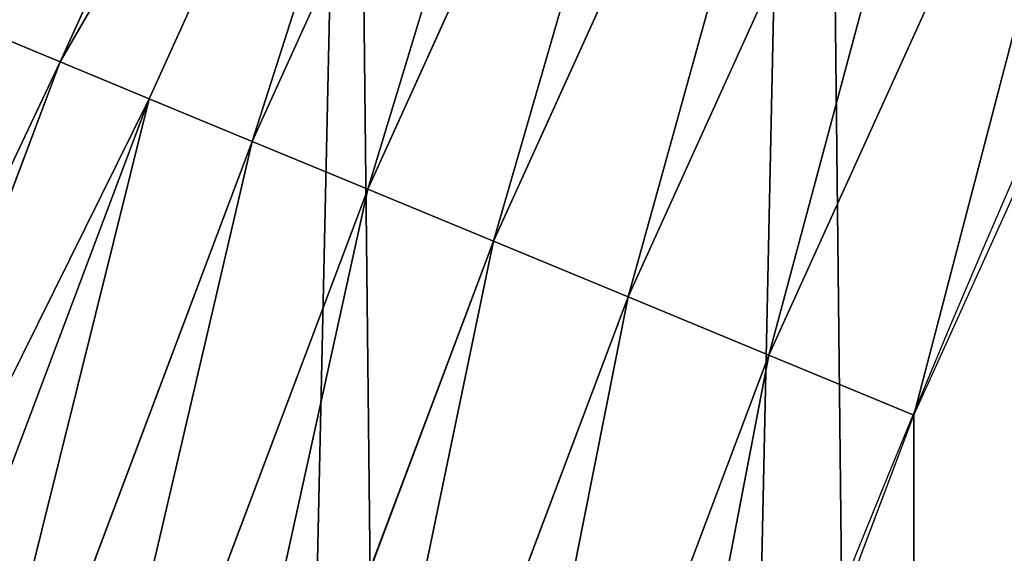
# Model space of a CAD drawing. Extents: x 2187 to 3984, y 1390 to 2039.
# Drawn here: x 2220 to 2235, y 1712 to 1720 of the extents above; entities that cross this region are included whole.
import ezdxf

# ---------------------------------------------------------------- set-up
doc = ezdxf.new("R2010")
doc.units = 0
doc.header["$LTSCALE"] = 25.4
doc.layers.get('0').update_dxf_attribs({"color": 13, "linetype": 'CONTINUOUS'})

msp = doc.modelspace()

# ---------------------------------------------------------------- linework, layer by layer
at = {"color": 0}
for p, q in [((2226.593118821762, 1732.814722955396, 451.5419760184574), (2220.470573351849, 1719.301977152082, 451.5419760184574)), ((2226.593118821762, 1732.814722955396, 451.5419760184574), (2220.470573351849, 1719.301977152082, 451.5419760184574)), ((2227.91910881714, 1732.160817054211, 453.4775339047579), (2221.836491793022, 1718.736195208653, 453.4775339047579)), ((2227.91910881714, 1732.160817054211, 453.4775339047579), (2221.836491793022, 1718.736195208653, 453.4775339047579)), ((2229.454212859633, 1731.403787517173, 455.2105612284469), (2223.417821160566, 1718.081187138038, 455.2105612284469)), ((2229.454212859633, 1731.403787517173, 455.2105612284469), (2223.417821160566, 1718.081187138038, 455.2105612284469)), ((2231.173753970329, 1730.55580368356, 456.7131993704971), (2225.189141398006, 1717.347482272384, 456.7131993704971)), ((2231.173753970329, 1730.55580368356, 456.7131993704971), (2225.189141398006, 1717.347482272384, 456.7131993704971)), ((2233.050090322688, 1729.630496993698, 457.9612932452021), (2227.121978323217, 1716.546875004107, 457.9612932452021)), ((2233.050090322688, 1729.630496993698, 457.9612932452021), (2227.121978323217, 1716.546875004107, 457.9612932452021)), ((2235.053059588094, 1728.642741861982, 458.9347795960336), (2229.185261354202, 1715.692235189659, 458.9347795960336)), ((2235.053059588094, 1728.642741861982, 458.9347795960336), (2229.185261354202, 1715.692235189659, 458.9347795960336)), ((2231.345822972422, 1714.79730126505, 459.6180095148613), (2237.150463798916, 1727.608416568876, 459.6180095148613)), ((2231.345822972422, 1714.79730126505, 459.6180095148613), (2237.150463798916, 1727.608416568876, 459.6180095148613)), ((2219.342023137396, 1719.769437956727, 449.4350018913004), (2220.470573351849, 1719.301977152082, 451.5419760184574)), ((2219.342023137396, 1719.769437956727, 449.4350018913004), (2220.470573351849, 1719.301977152082, 451.5419760184574)), ((2220.470573351849, 1719.301977152082, 451.5419760184574), (2215.244912581782, 1705.417729542217, 451.5419760184574)), ((2220.470573351849, 1719.301977152082, 451.5419760184574), (2215.244912581782, 1705.417729542217, 451.5419760184574)), ((2220.470573351849, 1719.301977152082, 451.5419760184574), (2221.836491793022, 1718.736195208653, 453.4775339047579)), ((2220.470573351849, 1719.301977152082, 451.5419760184574), (2221.836491793022, 1718.736195208653, 453.4775339047579)), ((2221.836491793022, 1718.736195208653, 453.4775339047579), (2216.644910396283, 1704.942494321685, 453.4775339047579)), ((2221.836491793022, 1718.736195208653, 453.4775339047579), (2216.644910396283, 1704.942494321685, 453.4775339047579)), ((2221.836491793022, 1718.736195208653, 453.4775339047579), (2223.417821160566, 1718.081187138038, 455.2105612284469)), ((2221.836491793022, 1718.736195208653, 453.4775339047579), (2223.417821160566, 1718.081187138038, 455.2105612284469)), ((2223.417821160566, 1718.081187138038, 455.2105612284469), (2218.265693593755, 1704.392312562608, 455.2105612284469)), ((2223.417821160566, 1718.081187138038, 455.2105612284469), (2218.265693593755, 1704.392312562608, 455.2105612284469)), ((2223.417821160566, 1718.081187138038, 455.2105612284469), (2225.189141398006, 1717.347482272384, 456.7131993704971)), ((2223.417821160566, 1718.081187138038, 455.2105612284469), (2225.189141398006, 1717.347482272384, 456.7131993704971)), ((2225.189141398006, 1717.347482272384, 456.7131993704971), (2220.081207892742, 1703.776028501788, 456.7131993704971)), ((2225.189141398006, 1717.347482272384, 456.7131993704971), (2220.081207892742, 1703.776028501788, 456.7131993704971)), ((2225.189141398006, 1717.347482272384, 456.7131993704971), (2227.121978323217, 1716.546875004107, 457.9612932452021)), ((2225.189141398006, 1717.347482272384, 456.7131993704971), (2227.121978323217, 1716.546875004107, 457.9612932452021)), ((2227.121978323217, 1716.546875004107, 457.9612932452021), (2222.062268686359, 1703.103548978327, 457.9612932452021)), ((2227.121978323217, 1716.546875004107, 457.9612932452021), (2222.062268686359, 1703.103548978327, 457.9612932452021)), ((2227.121978323217, 1716.546875004107, 457.9612932452021), (2229.185261354202, 1715.692235189659, 458.9347795960336)), ((2227.121978323217, 1716.546875004107, 457.9612932452021), (2229.185261354202, 1715.692235189659, 458.9347795960336)), ((2229.185261354202, 1715.692235189659, 458.9347795960336), (2224.177030188224, 1702.385684180038, 458.9347795960336)), ((2229.185261354202, 1715.692235189659, 458.9347795960336), (2224.177030188224, 1702.385684180038, 458.9347795960336)), ((2229.185261354202, 1715.692235189659, 458.9347795960336), (2231.345822972422, 1714.79730126505, 459.6180095148613)), ((2229.185261354202, 1715.692235189659, 458.9347795960336), (2231.345822972422, 1714.79730126505, 459.6180095148613)), ((2226.391497357295, 1701.633973868384, 459.6180095148613), (2231.345822972422, 1714.79730126505, 459.6180095148613)), ((2226.391497357295, 1701.633973868384, 459.6180095148613), (2231.345822972422, 1714.79730126505, 459.6180095148613)), ((2231.345822972422, 1714.79730126505, 459.6180095148613), (2233.568931894545, 1713.876459398874, 459.9999999999999)), ((2231.345822972422, 1714.79730126505, 459.6180095148613), (2233.568931894545, 1713.876459398874, 459.9999999999999))]:
    msp.add_line(p, q, dxfattribs=at)
at = {"color": 95}
msp.add_arc((2429.917688005749, 1632.54614166253), 229.9083898386199, 120.0000000000004, 299.9999999999993, dxfattribs=at)
msp.add_arc((2429.917688005749, 1632.54614166253), 229.9083898386199, 120.0000000000004, 299.9999999999993, dxfattribs=at)
msp.add_arc((2429.917688005749, 1632.54614166253), 229.9083898386199, 120.0000000000004, 299.9999999999993, dxfattribs=at)
msp.add_arc((2429.917688005749, 1632.54614166253), 229.9083898386199, 120.0000000000004, 299.9999999999993, dxfattribs=at)
msp.add_arc((2429.917688005749, 1632.54614166253), 229.9083898386199, 120.0000000000004, 299.9999999999993, dxfattribs=at)
msp.add_arc((2429.917688005749, 1632.54614166253), 229.9083898386199, 120.0000000000004, 299.9999999999993, dxfattribs=at)
msp.add_arc((2429.917688005749, 1632.54614166253), 229.9083898386199, 120.0000000000004, 299.9999999999993, dxfattribs=at)
msp.add_arc((2429.917688005749, 1632.54614166253), 229.9083898386199, 120.0000000000004, 299.9999999999993, dxfattribs=at)
msp.add_arc((2429.917688005749, 1632.54614166253), 229.9083898386199, 120.0000000000004, 299.9999999999993, dxfattribs=at)
msp.add_arc((2429.917688005749, 1632.54614166253), 229.9083898386199, 120.0000000000004, 299.9999999999993, dxfattribs=at)
msp.add_arc((2429.917688005749, 1632.54614166253), 229.9083898386199, 120.0000000000004, 299.9999999999993, dxfattribs=at)
msp.add_arc((2429.917688005749, 1632.54614166253), 229.9083898386199, 120.0000000000004, 299.9999999999993, dxfattribs=at)
msp.add_arc((2429.917688005749, 1632.54614166253), 229.9083898386199, 120.0000000000004, 299.9999999999993, dxfattribs=at)
msp.add_arc((2429.917688005749, 1632.54614166253), 229.9083898386199, 120.0000000000004, 299.9999999999993, dxfattribs=at)
msp.add_arc((2429.917688005749, 1632.54614166253), 229.9083898386199, 120.0000000000004, 299.9999999999993, dxfattribs=at)
msp.add_arc((2429.917688005749, 1632.54614166253), 229.9083898386199, 120.0000000000004, 299.9999999999993, dxfattribs=at)
msp.add_arc((2429.917688005749, 1632.54614166253), 229.9083898386199, 120.0000000000004, 299.9999999999993, dxfattribs=at)
msp.add_arc((2429.917688005749, 1632.54614166253), 229.9083898386199, 120.0000000000004, 299.9999999999993, dxfattribs=at)
msp.add_arc((2429.917688005749, 1632.54614166253), 229.9083898386199, 120.0000000000004, 299.9999999999993, dxfattribs=at)
msp.add_arc((2429.917688005749, 1632.54614166253), 229.9083898386199, 120.0000000000004, 299.9999999999993, dxfattribs=at)
msp.add_arc((2429.917688005749, 1632.54614166253), 229.9083898386199, 120.0000000000004, 299.9999999999993, dxfattribs=at)
msp.add_arc((2429.917688005749, 1632.54614166253), 229.9083898386199, 120.0000000000004, 299.9999999999993, dxfattribs=at)
msp.add_arc((2429.917688005749, 1632.54614166253), 229.9083898386199, 120.0000000000004, 299.9999999999993, dxfattribs=at)
msp.add_arc((2429.917688005749, 1632.54614166253), 229.9083898386199, 120.0000000000004, 299.9999999999993, dxfattribs=at)
msp.add_arc((2429.917688005749, 1632.54614166253), 229.9083898386199, 120.0000000000004, 299.9999999999993, dxfattribs=at)
msp.add_arc((2429.917688005749, 1632.54614166253), 229.9083898386199, 120.0000000000004, 299.9999999999993, dxfattribs=at)
msp.add_arc((2429.917688005749, 1632.54614166253), 229.9083898386199, 120.0000000000004, 299.9999999999993, dxfattribs=at)
msp.add_arc((2429.917688005749, 1632.54614166253), 229.9083898386199, 120.0000000000004, 299.9999999999993, dxfattribs=at)
msp.add_arc((2429.917688005749, 1632.54614166253), 229.9083898386199, 120.0000000000004, 299.9999999999993, dxfattribs=at)
msp.add_arc((2429.917688005749, 1632.54614166253), 229.9083898386199, 120.0000000000004, 299.9999999999993, dxfattribs=at)
msp.add_arc((2429.917688005749, 1632.54614166253), 229.9083898386199, 120.0000000000004, 299.9999999999993, dxfattribs=at)
msp.add_arc((2429.917688005749, 1632.54614166253), 229.9083898386199, 120.0000000000004, 299.9999999999993, dxfattribs=at)
msp.add_arc((2429.917688005749, 1632.54614166253), 229.9083898386199, 120.0000000000004, 299.9999999999993, dxfattribs=at)
msp.add_arc((2429.917688005749, 1632.54614166253), 229.9083898386199, 120.0000000000004, 299.9999999999993, dxfattribs=at)
msp.add_arc((2429.917688005749, 1632.54614166253), 229.9083898386199, 120.0000000000004, 299.9999999999993, dxfattribs=at)
msp.add_arc((2429.917688005749, 1632.54614166253), 229.9083898386199, 120.0000000000004, 299.9999999999993, dxfattribs=at)
msp.add_arc((2429.917688005749, 1632.54614166253), 229.9083898386199, 120.0000000000004, 299.9999999999993, dxfattribs=at)
msp.add_arc((2429.917688005749, 1632.54614166253), 229.9083898386199, 120.0000000000004, 299.9999999999993, dxfattribs=at)
msp.add_arc((2429.917688005749, 1632.54614166253), 229.9083898386199, 120.0000000000004, 299.9999999999993, dxfattribs=at)
msp.add_arc((2429.917688005749, 1632.54614166253), 229.9083898386199, 120.0000000000004, 299.9999999999993, dxfattribs=at)
msp.add_arc((2429.917688005749, 1632.54614166253), 229.9083898386199, 120.0000000000004, 299.9999999999993, dxfattribs=at)
msp.add_arc((2429.917688005749, 1632.54614166253), 229.9083898386199, 120.0000000000004, 299.9999999999993, dxfattribs=at)
msp.add_arc((2429.917688005749, 1632.54614166253), 229.9083898386199, 120.0000000000004, 299.9999999999993, dxfattribs=at)
msp.add_arc((2429.917688005749, 1632.54614166253), 229.9083898386199, 120.0000000000004, 299.9999999999993, dxfattribs=at)
msp.add_arc((2429.917688005749, 1632.54614166253), 229.9083898386199, 120.0000000000004, 299.9999999999993, dxfattribs=at)
msp.add_arc((2429.917688005749, 1632.54614166253), 229.9083898386199, 120.0000000000004, 299.9999999999993, dxfattribs=at)
msp.add_arc((2429.917688005749, 1632.54614166253), 229.9083898386199, 120.0000000000004, 299.9999999999993, dxfattribs=at)
msp.add_arc((2429.917688005749, 1632.54614166253), 229.9083898386199, 120.0000000000004, 299.9999999999993, dxfattribs=at)
msp.add_arc((2429.917688005749, 1632.54614166253), 229.9083898386199, 120.0000000000004, 299.9999999999993, dxfattribs=at)
at = {"color": 0}
msp.add_arc((2429.917688005749, 1632.54614166253), 229.9083898386199, 120.0000000000004, 299.9999999999993, dxfattribs=at)
at = {"color": 109, "extrusion": (0, 0, -1)}
msp.add_arc((-2429.917688005749, 1632.54614166253, -459.9999999999999), 212.5263621518811, 240.0000000000007, 59.99999999999962, dxfattribs=at)
msp.add_arc((-2429.917688005749, 1632.54614166253, -459.9999999999999), 212.5263621518811, 240.0000000000007, 59.99999999999962, dxfattribs=at)
msp.add_arc((-2429.917688005749, 1632.54614166253, -459.9999999999999), 212.5263621518811, 240.0000000000007, 59.99999999999962, dxfattribs=at)
msp.add_arc((-2429.917688005749, 1632.54614166253, -459.9999999999999), 212.5263621518811, 240.0000000000007, 59.99999999999962, dxfattribs=at)
msp.add_arc((-2429.917688005749, 1632.54614166253, -459.9999999999999), 212.5263621518811, 240.0000000000007, 59.99999999999962, dxfattribs=at)
msp.add_arc((-2429.917688005749, 1632.54614166253, -459.9999999999999), 212.5263621518811, 240.0000000000007, 59.99999999999962, dxfattribs=at)
msp.add_arc((-2429.917688005749, 1632.54614166253, -459.9999999999999), 212.5263621518811, 240.0000000000007, 59.99999999999962, dxfattribs=at)
msp.add_arc((-2429.917688005749, 1632.54614166253, -459.9999999999999), 212.5263621518811, 240.0000000000007, 59.99999999999962, dxfattribs=at)
msp.add_arc((-2429.917688005749, 1632.54614166253, -459.9999999999999), 212.5263621518811, 240.0000000000007, 59.99999999999962, dxfattribs=at)
msp.add_arc((-2429.917688005749, 1632.54614166253, -459.9999999999999), 212.5263621518811, 240.0000000000007, 59.99999999999962, dxfattribs=at)
msp.add_arc((-2429.917688005749, 1632.54614166253, -459.9999999999999), 212.5263621518811, 240.0000000000007, 59.99999999999962, dxfattribs=at)
msp.add_arc((-2429.917688005749, 1632.54614166253, -459.9999999999999), 212.5263621518811, 240.0000000000007, 59.99999999999962, dxfattribs=at)
msp.add_arc((-2429.917688005749, 1632.54614166253, -459.9999999999999), 212.5263621518811, 240.0000000000007, 59.99999999999962, dxfattribs=at)
msp.add_arc((-2429.917688005749, 1632.54614166253, -459.9999999999999), 212.5263621518811, 240.0000000000007, 59.99999999999962, dxfattribs=at)
msp.add_arc((-2429.917688005749, 1632.54614166253, -459.9999999999999), 212.5263621518811, 240.0000000000007, 59.99999999999962, dxfattribs=at)
msp.add_arc((-2429.917688005749, 1632.54614166253, -459.9999999999999), 212.5263621518811, 240.0000000000007, 59.99999999999962, dxfattribs=at)
msp.add_arc((-2429.917688005749, 1632.54614166253, -459.9999999999999), 212.5263621518811, 240.0000000000007, 59.99999999999962, dxfattribs=at)
msp.add_arc((-2429.917688005749, 1632.54614166253, -459.9999999999999), 212.5263621518811, 240.0000000000007, 59.99999999999962, dxfattribs=at)
msp.add_arc((-2429.917688005749, 1632.54614166253, -459.9999999999999), 212.5263621518811, 240.0000000000007, 59.99999999999962, dxfattribs=at)
msp.add_arc((-2429.917688005749, 1632.54614166253, -459.9999999999999), 212.5263621518811, 240.0000000000007, 59.99999999999962, dxfattribs=at)
msp.add_arc((-2429.917688005749, 1632.54614166253, -459.9999999999999), 212.5263621518811, 240.0000000000007, 59.99999999999962, dxfattribs=at)
msp.add_arc((-2429.917688005749, 1632.54614166253, -459.9999999999999), 212.5263621518811, 240.0000000000007, 59.99999999999962, dxfattribs=at)
msp.add_arc((-2429.917688005749, 1632.54614166253, -459.9999999999999), 212.5263621518811, 240.0000000000007, 59.99999999999962, dxfattribs=at)
msp.add_arc((-2429.917688005749, 1632.54614166253, -459.9999999999999), 212.5263621518811, 240.0000000000007, 59.99999999999962, dxfattribs=at)
msp.add_arc((-2429.917688005749, 1632.54614166253, -459.9999999999999), 212.5263621518811, 240.0000000000007, 59.99999999999962, dxfattribs=at)
msp.add_arc((-2429.917688005749, 1632.54614166253, -459.9999999999999), 212.5263621518811, 240.0000000000007, 59.99999999999962, dxfattribs=at)
msp.add_arc((-2429.917688005749, 1632.54614166253, -459.9999999999999), 212.5263621518811, 240.0000000000007, 59.99999999999962, dxfattribs=at)
msp.add_arc((-2429.917688005749, 1632.54614166253, -459.9999999999999), 212.5263621518811, 240.0000000000007, 59.99999999999962, dxfattribs=at)
msp.add_arc((-2429.917688005749, 1632.54614166253, -459.9999999999999), 212.5263621518811, 240.0000000000007, 59.99999999999962, dxfattribs=at)
msp.add_arc((-2429.917688005749, 1632.54614166253, -459.9999999999999), 212.5263621518811, 240.0000000000007, 59.99999999999962, dxfattribs=at)
msp.add_arc((-2429.917688005749, 1632.54614166253, -459.9999999999999), 212.5263621518811, 240.0000000000007, 59.99999999999962, dxfattribs=at)
msp.add_arc((-2429.917688005749, 1632.54614166253, -459.9999999999999), 212.5263621518811, 240.0000000000007, 59.99999999999962, dxfattribs=at)
msp.add_arc((-2429.917688005749, 1632.54614166253, -459.9999999999999), 212.5263621518811, 240.0000000000007, 59.99999999999962, dxfattribs=at)
msp.add_arc((-2429.917688005749, 1632.54614166253, -459.9999999999999), 212.5263621518811, 240.0000000000007, 59.99999999999962, dxfattribs=at)
msp.add_arc((-2429.917688005749, 1632.54614166253, -459.9999999999999), 212.5263621518811, 240.0000000000007, 59.99999999999962, dxfattribs=at)
msp.add_arc((-2429.917688005749, 1632.54614166253, -459.9999999999999), 212.5263621518811, 240.0000000000007, 59.99999999999962, dxfattribs=at)
msp.add_arc((-2429.917688005749, 1632.54614166253, -459.9999999999999), 212.5263621518811, 240.0000000000007, 59.99999999999962, dxfattribs=at)
msp.add_arc((-2429.917688005749, 1632.54614166253, -459.9999999999999), 212.5263621518811, 240.0000000000007, 59.99999999999962, dxfattribs=at)
msp.add_arc((-2429.917688005749, 1632.54614166253, -459.9999999999999), 212.5263621518811, 240.0000000000007, 59.99999999999962, dxfattribs=at)
msp.add_arc((-2429.917688005749, 1632.54614166253, -459.9999999999999), 212.5263621518811, 240.0000000000007, 59.99999999999962, dxfattribs=at)
msp.add_arc((-2429.917688005749, 1632.54614166253, -459.9999999999999), 212.5263621518811, 240.0000000000007, 59.99999999999962, dxfattribs=at)
msp.add_arc((-2429.917688005749, 1632.54614166253, -459.9999999999999), 212.5263621518811, 240.0000000000007, 59.99999999999962, dxfattribs=at)
msp.add_arc((-2429.917688005749, 1632.54614166253, -459.9999999999999), 212.5263621518811, 240.0000000000007, 59.99999999999962, dxfattribs=at)
msp.add_arc((-2429.917688005749, 1632.54614166253, -459.9999999999999), 212.5263621518811, 240.0000000000007, 59.99999999999962, dxfattribs=at)
msp.add_arc((-2429.917688005749, 1632.54614166253, -459.9999999999999), 212.5263621518811, 240.0000000000007, 59.99999999999962, dxfattribs=at)
msp.add_arc((-2429.917688005749, 1632.54614166253, -459.9999999999999), 212.5263621518811, 240.0000000000007, 59.99999999999962, dxfattribs=at)
msp.add_arc((-2429.917688005749, 1632.54614166253, -459.9999999999999), 212.5263621518811, 240.0000000000007, 59.99999999999962, dxfattribs=at)
msp.add_arc((-2429.917688005749, 1632.54614166253, -459.9999999999999), 212.5263621518811, 240.0000000000007, 59.99999999999962, dxfattribs=at)
at = {"color": 0, "extrusion": (0, 0, -1)}
msp.add_arc((-2429.917688005749, 1632.54614166253, -459.9999999999999), 212.5263621518811, 240.0000000000007, 59.99999999999962, dxfattribs=at)

# ---------------------------------------------------------------- meshes
at = {"color": 0}
mesh = msp.add_polyface(dxfattribs=at)
corners = [(2200.848845892908, 1652.17604974355), (2200.219280990652, 1622.722215109807), (2200.061799867634, 1637.459226887199), (2201.320642138247, 1608.025571953846), (2202.577184925538, 1666.812209096993), (2203.361357581227, 1593.429689078464), (2205.239714849708, 1681.307561829299), (2206.3330415821, 1578.994544097202), (2208.825494758852, 1695.602543426849), (2210.223482853884, 1564.779454117118), (2213.319789914173, 1709.638412743994), (2215.016694738898, 1550.842831992067), (2218.704132292855, 1723.357493383024), (2220.692980901363, 1537.241946291756), (2224.956396477128, 1736.70341069886), (2227.229016263879, 1524.03268597291), (2232.050890572351, 1749.621323454563), (2234.597942855166, 1511.269330719556), (2239.958461780524, 1762.058149175734), (2242.769480175229, 1499.004327896161), (2248.646616195381, 1773.962782277795), (2251.710049624435, 1487.288077030161), (2258.07965232683, 1785.286304069794), (2261.382912485166, 1476.168722709493), (2268.218807806028, 1795.982183771799), (2271.748320889109, 1465.691956746154), (2279.022418668266, 1806.006469719856), (2282.763681149757, 1455.900830418746), (2290.446090559146, 1815.317969972802), (2294.38372878901, 1446.83557756554), (2302.442881160499, 1823.878421578787), (2306.560714538628, 1438.533449255), (2314.963493086438, 1831.65264780595), (2319.244600552212, 1431.028560713154), (2318.085321403912, 1833.632830110388), (2320.194685661134, 1834.831744599306), (2332.383266021444, 1424.351751136814), (2349.789913537813, 1851.33254293515), (2345.922721351677, 1418.530456968702), (2359.807330016756, 1413.588599155216), (2379.46162781114, 1867.043433478457), (2373.980037181436, 1409.546484850139), (2388.382604151943, 1406.42072396818), (2409.466653448354, 1882.107999389621), (2402.955847691252, 1404.224160931278), (2417.639883215711, 1402.965821888111), (2439.790913962244, 1896.519173313587), (2432.374370873631, 1402.650877623721), (2447.098763494691, 1403.280622311647), (2470.420183100514, 1910.270194426088), (2461.752555391239, 1404.852468195885), (2476.275530989141, 1407.359956224537), (2501.340091519836, 1923.354611605404), (2490.608012266497, 1410.792782591439), (2504.691103983433, 1415.136841076711), (2532.53613352704, 1935.766286458809), (2518.46693569527, 1420.374281012238), (2531.878899554596, 1426.483580633899), (2544.871882925056, 1433.439635519108), (2563.993673884272, 1947.499396202339), (2547.210451679393, 1434.785929259384), (2550.28039250249, 1436.541626540081), (2551.986041964599, 1437.510477387553), (2675.245230104387, 1497.46914327176), (2595.697954675026, 1958.548436392449), (2627.634102227499, 1968.908223508417), (2659.787134092496, 1978.573897384039), (2692.141966072209, 1987.540923487805), (2810.4196389497, 1542.981079527278), (2724.683419296821, 1995.805095050163), (2757.396227345435, 2003.362535037091), (2790.265043408169, 2010.209697968944), (2823.27444748591, 2016.343371583804), (2950.336514895362, 1570.451687064309), (2856.408953624425, 2021.760678344451), (2889.653017179345, 2026.459076788325), (2922.991042108844, 2030.436362719808), (2956.40738829028, 2033.690670244339), (3092.642016370937, 1579.42446270121), (2989.88637885752, 2036.220472643738), (3023.412307555628, 2038.024583092438), (3056.969446109194, 2039.102155214314), (3090.542051601115, 2039.452683479717), (3124.114373858166, 2039.076003442628), (3234.901256791653, 1569.745879759098), (3157.670662839972, 2037.972291817851), (3191.195176028003, 2036.142066398041), (3224.672185810924, 2033.586185810869), (3258.085986863042, 2030.305849116137), (3374.680141112196, 1541.58154147553), (3291.420903512267, 2026.302595243294), (3324.661297094159, 2021.578302269463), (3357.791573288574, 2016.13518653833), (3390.796189435639, 2009.975801620432), (3509.627121243381, 1495.39962183288), (3423.659661827275, 2003.103037115112), (3456.366572971289, 1995.520117294978), (3488.901578824266, 1987.230599593204), (3521.249415990028, 1978.238372934642), (3632.56639787139, 1434.840584044946), (3553.394908880267, 1968.547655911367), (3585.322976834003, 1958.162994803594), (3617.01864119246, 1947.08926144683), (3648.467032326194, 1935.331650946309), (3637.371728466466, 1432.069071645144), (3638.770750956428, 1431.255301911194), (3651.729744729603, 1424.250713290646), (3679.653396610861, 1922.895679239796), (3665.110898394016, 1418.090801930435), (3678.85922591901, 1412.800880227636), (3692.918232477782, 1408.402685605211), (3710.563103348842, 1909.787180509818), (3707.230146596731, 1404.914291188274), (3721.736157550847, 1402.350031537741), (3741.181651632936, 1896.012304446675), (3736.376657029589, 1400.72044374655), (3751.091484080225, 1400.032224140478), (3771.494677149392, 1881.577513363332), (3765.82017232208, 1400.288200761511), (3780.502198415877, 1401.487321746806), (3801.487958916669, 1866.489579163756), (3795.077230767109, 1403.624659651023), (3809.485377441512, 1406.691431694257), (3831.145117568284, 1850.756804739072), (3823.667432273864, 1410.675035852361), (3837.565118158815, 1415.55910264137), (3860.092639962409, 1834.583260290783), (3851.121326524024, 1421.323562383217), (3864.280352001516, 1427.944727676352), (3870.158611787467, 1828.359859655185), (3876.988121333002, 1435.395390732349), (3882.642194384294, 1820.539377131422), (3889.192415568493, 1443.644935178549), (3894.599068086164, 1811.935136744621), (3900.843084645164, 1452.6594618673), (3905.980099534291, 1802.582495164138), (3911.892253464715, 1462.401928174829), (3916.738521629235, 1792.519884400359), (3922.29451862243, 1472.832300217326), (3926.830125706932, 1781.788653879339), (3932.007134979493, 1483.90771735876), (3936.213443201586, 1770.432900529128), (3940.990191311946, 1495.582668334428), (3944.849916048893, 1758.499287576045), (3949.20677431446, 1507.809178266501), (3952.704055129409, 1746.036852795465), (3956.623120285026, 1520.537005803091), (3959.743586100944, 1733.096807005086), (3963.208753867249, 1533.713849570738), (3965.939582020759, 1719.732323628692), (3968.936613280125, 1547.285563091978), (3971.266582212584, 1705.998320195149), (3973.783161520706, 1561.196377284829), (3975.702696889993, 1691.9512326705), (3977.728483082687, 1575.389129629911), (3979.229697106232, 1677.648783550474), (3980.756365793506, 1589.805499063504), (3981.833089660877, 1663.149744666372), (3982.854367433621, 1604.386245631302), (3983.50217665549, 1648.513695679002), (3984.013866864275, 1619.071453918098), (3984.230099453595, 1633.800779253075)]
mesh.append_faces([[corners[k] for k in face] for face in [(0, 1, 2), (160, 159, 161)]], dxfattribs={"vtx0": -1, "color": 0})
mesh.append_faces([[corners[k] for k in face] for face in [(1, 0, 3), (3, 4, 5), (5, 6, 7), (7, 8, 9), (9, 10, 11), (11, 12, 13), (13, 14, 15), (15, 16, 17), (17, 18, 19), (19, 20, 21), (21, 22, 23), (23, 24, 25), (25, 26, 27), (27, 28, 29), (29, 30, 31), (31, 32, 33), (33, 35, 36), (36, 37, 38), (38, 37, 39), (39, 40, 41), (41, 40, 42), (42, 43, 44), (44, 43, 45), (45, 46, 47), (47, 46, 48), (48, 49, 50), (50, 49, 51), (51, 52, 53), (53, 52, 54), (54, 55, 56), (56, 55, 57), (57, 55, 58), (58, 59, 60), (60, 59, 61), (61, 59, 62), (62, 59, 63), (63, 67, 68), (68, 72, 73), (73, 77, 78), (78, 83, 84), (84, 88, 89), (89, 93, 94), (94, 98, 99), (99, 103, 104), (104, 103, 105), (105, 103, 106), (106, 107, 108), (108, 107, 109), (109, 107, 110), (110, 111, 112), (112, 111, 113), (113, 114, 115), (115, 114, 116), (116, 117, 118), (118, 117, 119), (119, 120, 121), (121, 120, 122), (122, 123, 124), (124, 123, 125), (125, 126, 127), (127, 126, 128), (128, 129, 130), (130, 131, 132), (132, 133, 134), (134, 135, 136), (136, 137, 138), (138, 139, 140), (140, 141, 142), (142, 143, 144), (144, 145, 146), (146, 147, 148), (148, 149, 150), (150, 151, 152), (152, 153, 154), (154, 155, 156), (156, 157, 158), (158, 159, 160)]], dxfattribs={"vtx0": -1, "vtx1": -1, "color": 0})
mesh.append_faces([[corners[k] for k in face] for face in [(3, 0, 4), (5, 4, 6), (7, 6, 8), (9, 8, 10), (11, 10, 12), (13, 12, 14), (15, 14, 16), (17, 16, 18), (19, 18, 20), (21, 20, 22), (23, 22, 24), (25, 24, 26), (27, 26, 28), (29, 28, 30), (31, 30, 32), (33, 32, 34), (33, 34, 35), (36, 35, 37), (39, 37, 40), (42, 40, 43), (45, 43, 46), (48, 46, 49), (51, 49, 52), (54, 52, 55), (58, 55, 59), (63, 59, 64), (63, 64, 65), (63, 65, 66), (63, 66, 67), (68, 67, 69), (68, 69, 70), (68, 70, 71), (68, 71, 72), (73, 72, 74), (73, 74, 75), (73, 75, 76), (73, 76, 77), (78, 77, 79), (78, 79, 80), (78, 80, 81), (78, 81, 82), (78, 82, 83), (84, 83, 85), (84, 85, 86), (84, 86, 87), (84, 87, 88), (89, 88, 90), (89, 90, 91), (89, 91, 92), (89, 92, 93), (94, 93, 95), (94, 95, 96), (94, 96, 97), (94, 97, 98), (99, 98, 100), (99, 100, 101), (99, 101, 102), (99, 102, 103), (106, 103, 107), (110, 107, 111), (113, 111, 114), (116, 114, 117), (119, 117, 120), (122, 120, 123), (125, 123, 126), (128, 126, 129), (130, 129, 131), (132, 131, 133), (134, 133, 135), (136, 135, 137), (138, 137, 139), (140, 139, 141), (142, 141, 143), (144, 143, 145), (146, 145, 147), (148, 147, 149), (150, 149, 151), (152, 151, 153), (154, 153, 155), (156, 155, 157), (158, 157, 159)]], dxfattribs={"vtx0": -1, "vtx2": -1, "color": 0})
mesh = msp.add_polyface(dxfattribs=at)
corners = [(3442.283997554392, 1739.263749923012, 459.9999999999997), (3516.657170568332, 1666.750872798369, 459.9999999999997), (3427.999552022337, 1696.07157678522, 459.9999999999997), (3521.95677807924, 1712.914497011752, 459.9999999999997), (3462.761949545205, 1801.183356526549, 459.9999999999997), (3530.799530075273, 1739.652508954187, 459.9999999999997), (3451.126749550425, 1766.001761865447, 459.9999999999997), (3548.388538397316, 1772.865069770019, 459.9999999999997), (2217.846361109057, 1646.446030791162, 459.9999999999999), (2217.846361109052, 1618.646252533895, 459.9999999999999), (2217.391325853872, 1632.546141662524, 459.9999999999999), (2219.209518343801, 1604.805884864464, 459.9999999999999), (2219.209518343795, 1660.286398460594, 459.9999999999999), (2221.474960309539, 1674.007978091652, 459.9999999999999), (2221.474960309537, 1591.084305233398, 459.9999999999999), (2224.63298603598, 1577.540271551267, 459.9999999999999), (2224.632986035976, 1687.552011773791, 459.9999999999999), (2228.67007237214, 1700.860501875454, 459.9999999999999), (2228.670072372136, 1564.2317814496, 459.9999999999999), (2233.568931894551, 1551.215823926178, 459.9999999999999), (2233.568931894545, 1713.876459398874, 459.9999999999999), (2239.308586934615, 1726.544148015695, 459.9999999999999), (2239.308586934622, 1538.548135309367, 459.9999999999999), (2245.864459408329, 1738.809322738467, 459.9999999999999), (2245.864459408338, 1526.282960586585, 459.9999999999999), (2253.208476063249, 1750.619462206061, 459.9999999999999), (2253.208476063255, 1514.472821119002, 459.9999999999999), (2261.309188692604, 1761.923993588134, 459.9999999999999), (2255.457651987695, 1511.334099751512, 459.9999999999999), (2261.30918869261, 1503.168289736929, 459.9999999999999), (2270.131908801266, 1772.674509145811, 459.9999999999999), (2270.131908801267, 1492.417774179245, 459.9999999999999), (2279.638856147244, 1782.824973521031, 459.9999999999999), (2279.638856147249, 1482.267309804026, 459.9999999999999), (2289.789320522467, 1792.331920867003, 459.9999999999999), (2289.789320522463, 1472.760362458052, 459.9999999999999), (2300.539836080146, 1463.93764234939, 459.9999999999999), (2300.539836080141, 1801.154640975669, 459.9999999999999), (2311.844367462217, 1809.25535360502, 459.9999999999999), (2311.844367462223, 1455.836929720035, 459.9999999999999), (2323.650689965219, 1816.605981436548, 459.9999999999999), (2323.654506929814, 1448.492913065106, 459.9999999999999), (2327.001107485049, 1818.70685169139, 459.9999999999999), (2335.91968165258, 1441.937040591406, 459.9999999999999), (2328.721677520954, 1819.684784420733, 459.9999999999999), (2358.090067331393, 1836.059109353449, 459.9999999999999), (2348.587370269401, 1436.197385551327, 459.9999999999999), (2361.603327792822, 1431.298526028925, 459.9999999999999), (2387.429037805216, 1851.59381521916, 459.9999999999999), (2374.91181789449, 1427.261439692764, 459.9999999999999), (2388.455851576626, 1424.103413966318, 459.9999999999999), (2417.097581830933, 1866.489444450329, 459.9999999999999), (2402.177431207685, 1421.837972000578, 459.9999999999999), (2416.01779887711, 1420.474814765837, 459.9999999999999), (2429.917688005752, 1420.019779510649, 459.9999999999999), (2447.081780777518, 1880.739008946456, 459.9999999999999), (2443.817577134381, 1420.474814765839, 459.9999999999999), (2457.657944803817, 1421.837972000577, 459.9999999999999), (2477.367567928355, 1894.335823700339, 459.9999999999999), (2471.379524434875, 1424.103413966321, 459.9999999999999), (2484.923558117012, 1427.261439692765, 459.9999999999999), (2507.940735080459, 1907.273509934269, 459.9999999999999), (2498.232048218679, 1431.298526028926, 459.9999999999999), (2511.248005742098, 1436.197385551325, 459.9999999999999), (2538.78693921004, 1919.545998092534, 459.9999999999999), (2523.915694358914, 1441.937040591403, 459.9999999999999), (2536.180869081687, 1448.492913065107, 459.9999999999999), (2538.559636803945, 1449.862364690843, 459.9999999999999), (2541.673201898981, 1451.643010666003, 459.9999999999999), (2569.891709201358, 1931.147530688883, 459.9999999999999), (2543.883496020743, 1452.898512092645, 459.9999999999999), (2591.616249596469, 1781.831288206442, 459.9999999999999), (2668.643271221657, 1513.587129225, 459.9999999999999), (2601.795636203003, 1755.450791205607, 459.9999999999999), (2648.067878926235, 1773.305763680774, 459.9999999999999), (2698.061801856707, 1643.743484055711, 459.9999999999999), (2805.952932988247, 1559.817984806097, 459.9999999999999), (2729.548201502861, 1655.893074521572, 459.9999999999999), (2761.125412562416, 1986.384210502874, 459.9999999999999), (2793.625631966353, 1993.154588150642, 459.9999999999999), (2826.264862806683, 1999.219477675554, 459.9999999999999), (2888.345950758541, 1695.266636403343, 460.0000000000001), (2948.105679357425, 1587.727572405347, 459.9999999999999), (2867.107156824412, 1861.061360066826, 460.0000000000001), (2859.027792791372, 2004.576033809594, 459.9999999999999), (2921.821556627839, 1699.554960417328, 460.0000000000001), (2929.780994499871, 1770.449311609472, 460.0000000000001), (2936.83069404796, 1769.929903032491, 460.0000000000001), (2942.345168990018, 1767.935018186921, 460.0000000000001), (2947.779736910191, 1764.320608705527, 460.0000000000001), (2968.544359682575, 1742.209073169544, 460.0000000000001), (3092.685221471074, 1596.8437329165, 459.9999999999999), (2997.367856359913, 1709.232664611053, 460.0000000000001), (3037.402871487382, 1714.36126833048, 460.0000000000001), (3057.339164794437, 2021.723040321273, 459.9999999999999), (3090.53528120967, 2022.069637701329, 459.9999999999999), (3123.731117566278, 2021.697181820134, 459.9999999999999), (3147.512659632597, 1714.609526499825, 460.0000000000001), (3237.217763278624, 1587.010486305724, 459.9999999999999), (3274.05682422045, 1702.424709336576, 460.0000000000001), (3379.230312917752, 1558.396082148826, 459.9999999999999), (3276.756061744506, 1730.457362837209, 460.0000000000001), (3284.18944367908, 1840.964590366684, 460.0000000000001), (3286.899609290278, 1869.110736391617, 460.0000000000001), (3289.161442500768, 2009.067016857024, 459.9999999999999), (3322.0290724885, 2004.395702931846, 459.9999999999999), (3354.787819964422, 1999.013627253634, 459.9999999999999), (3387.422316566769, 1992.923314756739, 459.9999999999999), (3387.114486119574, 1679.930546991865, 459.9999999999997), (3439.598188249884, 1838.62660167859, 459.9999999999997), (3419.91725222447, 1986.127622636031, 459.9999999999999), (3452.257382339803, 1978.629739006561, 459.9999999999999), (3557.267091008722, 1799.711332772968, 459.9999999999997), (3484.427534940129, 1970.433181407823, 459.9999999999999), (3516.412617795672, 1961.541795153588, 459.9999999999999), (3548.197625499829, 1951.959751527897, 459.9999999999999), (3579.767646508794, 1941.691545828183, 459.9999999999999), (3516.308953442381, 1511.484659934871, 459.9999999999999), (3507.814418572296, 1640.012860855923, 459.9999999999997), (3640.757801689311, 1450.182017603124, 459.9999999999999), (3611.107870137094, 1930.741995256339, 459.9999999999999), (3642.20359350591, 1919.116236658776, 459.9999999999999), (3646.083767455644, 1447.110224753441, 459.9999999999999), (3673.040228440628, 1906.819724116571, 459.9999999999999), (3647.52181315353, 1446.273750463721, 459.9999999999999), (3659.754472865961, 1439.672312252418, 459.9999999999999), (3672.392696231381, 1433.885062451061, 459.9999999999999), (3685.382364437101, 1428.93678295177, 459.9999999999999), (3703.603308314829, 1893.858226386704, 459.9999999999999), (3698.667853729644, 1424.848663047044, 459.9999999999999), (3712.192273604231, 1421.638208693927, 459.9999999999999), (3733.87849483703, 1880.237824195772, 459.9999999999999), (3725.897710418664, 1419.319167550841, 459.9999999999999), (3739.7254753884, 1417.901470107984, 459.9999999999999), (3763.851584777406, 1865.96490738723, 459.9999999999999), (3753.61635590096, 1417.391187163455, 459.9999999999999), (3767.510869073423, 1417.790503827171, 459.9999999999999), (3793.508516630997, 1851.046171923727, 459.9999999999999), (3781.349516467263, 1419.097710163855, 459.9999999999999), (3795.073038869789, 1421.307208515306, 459.9999999999999), (3822.83219906688, 1835.490302715748, 459.9999999999999), (3808.6226700512, 1424.409537470367, 459.9999999999999), (3821.940388410599, 1428.391412380176, 459.9999999999999), (3834.969165433403, 1433.235782245055, 459.9999999999999), (3851.284870838027, 1819.593240946599, 459.9999999999999), (3847.653209896185, 1438.921902729533, 459.9999999999999), (3859.938206773261, 1445.425424992732, 459.9999999999999), (3861.409408112833, 1813.344600672501, 459.9999999999999), (3871.771549821974, 1452.718499953894, 459.9999999999999), (3873.18226352291, 1805.954052853295, 459.9999999999999), (3883.102566850714, 1460.769897546375, 459.9999999999999), (3884.448610542832, 1797.812408368033, 459.9999999999999), (3893.882736704984, 1469.545140449609, 459.9999999999999), (3895.158346422556, 1788.951341418481, 459.9999999999999), (3904.065897042464, 1479.006651726295, 459.9999999999999), (3905.265610428839, 1779.408796453699, 459.9999999999999), (3913.608442007241, 1489.113915732581, 459.9999999999999), (3914.727121705519, 1769.225636116214, 459.9999999999999), (3922.469508956792, 1499.823651612299, 459.9999999999999), (3923.502364608768, 1758.44546626195, 459.9999999999999), (3928.515816640442, 1508.190487167024, 459.9999999999999), (3931.553762201249, 1747.114449233213, 459.9999999999999), (3930.61115344205, 1511.089998632223, 459.9999999999999), (3937.998511691412, 1522.864712564767, 459.9999999999999), (3938.846837162399, 1735.281106184496, 459.9999999999999), (3944.59994990272, 1535.097372277198, 459.9999999999999), (3945.350359425602, 1722.996109307421, 459.9999999999999), (3950.387199704071, 1547.735595642623, 459.9999999999999), (3951.036479910077, 1710.312064844649, 459.9999999999999), (3955.335479203362, 1560.725263848337, 459.9999999999999), (3955.880849774966, 1697.283287821838, 459.9999999999999), (3959.423599108091, 1574.010753140881, 459.9999999999999), (3959.862724684765, 1683.965569462435, 459.9999999999999), (3962.634053461211, 1587.535173015471, 459.9999999999999), (3962.965053639828, 1670.415938281024, 459.9999999999999), (3964.953094604297, 1601.2406098299, 459.9999999999999), (3965.174551991277, 1656.692415878501, 459.9999999999999), (3966.370792047146, 1615.068374799635, 459.9999999999999), (3966.481758327961, 1642.853768484663, 459.9999999999999), (3966.881074991685, 1628.959255312194, 459.9999999999999), (2601.240452635773, 1942.072665007569, 459.9999999999999), (2715.540761717314, 1829.649777708902, 459.9999999999999), (2632.818462637439, 1952.316275656776, 459.9999999999999), (2664.610924772971, 1961.873556973057, 459.9999999999999), (2696.6029240014, 1970.740025275932, 459.9999999999999), (2728.779451671407, 1978.9115209713, 459.9999999999999), (2725.720148323847, 1803.269280708067, 459.9999999999999), (2679.554278572389, 1785.455354146635, 459.9999999999999), (2919.740752761619, 1769.637292285065, 460.0000000000001), (2912.955156977301, 1768.768037417366, 460.0000000000001), (2891.899051596412, 2009.221743590609, 459.9999999999999), (2937.564259718239, 1870.087123109774, 460.0000000000001), (2924.863218076723, 2013.154427541216, 459.9999999999999), (2957.904827500742, 2016.372240691325, 459.9999999999999), (2960.651120327605, 1871.909495158361, 460.0000000000001), (2991.008378805449, 2018.873673443638, 459.9999999999999), (2976.757868511886, 1870.567448173758, 460.0000000000001), (2988.395691123328, 1865.750452203366, 460.0000000000001), (2998.075775014182, 1857.147977294536, 460.0000000000001), (3024.158341868605, 2020.65755228186, 459.9999999999999), (3005.072532298775, 1845.601035461144, 460.0000000000001), (3008.660375091425, 1831.95063871713, 460.0000000000001), (3009.117907882467, 1822.939042467265, 460.0000000000001), (3013.015729194804, 1744.112664547086, 460.0000000000001), (3194.416856962494, 1849.608707295948, 460.0000000000001), (3274.395726521783, 1804.680564763933, 460.0000000000001), (3190.865228641369, 1812.723636900391, 460.0000000000001), (3156.911100447597, 2020.605847410782, 459.9999999999999), (3163.533235382662, 1880.989567114892, 460.0000000000001), (3190.059663874453, 2018.79614645931, 459.9999999999999), (3223.161256607706, 2016.268927964588, 459.9999999999999), (3256.200349443929, 2013.025377539951, 459.9999999999999), (3188.165991117314, 1784.690983399771, 460.0000000000001), (3183.805684347684, 1739.407466206447, 460.0000000000001), (3271.696488997728, 1776.647911263312, 460.0000000000001), (2980.764344386426, 1783.658257413107, 460.0000000000001), (2981.565157950915, 1774.82713857799, 460.0000000000001), (2970.804215382937, 1780.201893487097, 460.0000000000001), (2989.223383895583, 1788.06463466736, 460.0000000000001), (2990.511470058631, 1768.587703738087, 460.0000000000001), (2996.181333910422, 1793.421025249836, 460.0000000000001), (3000.157033281468, 1759.133056537681, 460.0000000000001), (3001.638194430917, 1799.727429160565, 460.0000000000001), (3005.606817552207, 1806.827437688981, 460.0000000000001), (3008.100055369394, 1814.564642124548, 460.0000000000001)]
mesh.append_faces([[corners[k] for k in face] for face in [(0, 1, 2), (4, 5, 6), (8, 9, 10), (177, 178, 179), (186, 77, 187), (188, 85, 189), (204, 205, 206), (212, 101, 213), (215, 216, 217)]], dxfattribs={"vtx0": -1, "color": 0})
mesh.append_faces([[corners[k] for k in face] for face in [(9, 8, 11), (11, 13, 14), (14, 13, 15), (15, 17, 18), (18, 17, 19), (19, 21, 22), (22, 23, 24), (24, 25, 26), (26, 27, 28), (28, 27, 29), (29, 30, 31), (31, 32, 33), (33, 34, 35), (35, 34, 36), (36, 38, 39), (39, 40, 41), (41, 42, 43), (43, 45, 46), (46, 45, 47), (47, 48, 49), (49, 48, 50), (50, 51, 52), (52, 51, 53), (53, 51, 54), (54, 55, 56), (56, 55, 57), (57, 58, 59), (59, 58, 60), (60, 61, 62), (62, 61, 63), (63, 64, 65), (65, 64, 66), (66, 64, 67), (67, 64, 68), (68, 69, 70), (70, 71, 72), (72, 75, 76), (76, 81, 82), (81, 80, 83), (82, 90, 91), (91, 97, 98), (98, 99, 100), (108, 107, 109), (109, 111, 112), (117, 1, 119), (119, 121, 122), (122, 123, 124), (124, 123, 125), (125, 123, 126), (126, 123, 127), (127, 128, 129), (129, 128, 130), (130, 131, 132), (132, 131, 133), (133, 134, 135), (135, 134, 136), (136, 137, 138), (138, 137, 139), (139, 140, 141), (141, 140, 142), (142, 140, 143), (143, 144, 145), (145, 144, 146), (146, 147, 148), (148, 149, 150), (150, 151, 152), (152, 153, 154), (154, 155, 156), (156, 157, 158), (158, 159, 160), (160, 161, 162), (162, 161, 163), (163, 164, 165), (165, 166, 167), (167, 168, 169), (169, 170, 171), (171, 172, 173), (173, 174, 175), (175, 176, 177), (180, 71, 69), (71, 180, 181), (181, 185, 186), (190, 83, 84), (83, 190, 191), (191, 193, 194), (194, 195, 196), (196, 195, 197), (197, 195, 198), (198, 199, 200), (200, 199, 201), (201, 199, 202), (203, 199, 93), (207, 97, 96), (97, 207, 208), (208, 209, 103), (216, 218, 219), (219, 220, 221), (221, 222, 203)]], dxfattribs={"vtx0": -1, "vtx1": -1, "color": 0})
mesh.append_faces([[corners[k] for k in face] for face in [(70, 69, 71), (76, 77, 78), (76, 80, 81), (82, 85, 86), (91, 93, 94), (91, 96, 97), (100, 101, 102), (100, 103, 104), (100, 107, 108), (119, 1, 3), (119, 5, 7), (119, 112, 116), (77, 186, 185), (202, 199, 203), (205, 102, 101)]], dxfattribs={"vtx0": -1, "vtx1": -1, "vtx2": -1, "color": 0})
mesh.append_faces([[corners[k] for k in face] for face in [(1, 0, 3), (5, 4, 7), (11, 8, 12), (11, 12, 13), (15, 13, 16), (15, 16, 17), (19, 17, 20), (19, 20, 21), (22, 21, 23), (24, 23, 25), (26, 25, 27), (29, 27, 30), (31, 30, 32), (33, 32, 34), (36, 34, 37), (36, 37, 38), (39, 38, 40), (41, 40, 42), (43, 42, 44), (43, 44, 45), (47, 45, 48), (50, 48, 51), (54, 51, 55), (57, 55, 58), (60, 58, 61), (63, 61, 64), (68, 64, 69), (72, 71, 73), (72, 73, 74), (72, 74, 75), (76, 75, 77), (76, 78, 79), (76, 79, 80), (83, 80, 84), (82, 81, 85), (82, 86, 87), (82, 87, 88), (82, 88, 89), (82, 89, 90), (91, 90, 92), (91, 92, 93), (91, 94, 95), (91, 95, 96), (98, 97, 99), (100, 99, 101), (100, 102, 103), (100, 104, 105), (100, 105, 106), (100, 106, 107), (109, 107, 110), (109, 110, 111), (112, 111, 113), (112, 113, 114), (112, 114, 115), (112, 115, 116), (108, 117, 100), (117, 108, 118), (117, 118, 1), (119, 3, 5), (119, 7, 112), (119, 116, 120), (119, 120, 121), (122, 121, 123), (127, 123, 128), (130, 128, 131), (133, 131, 134), (136, 134, 137), (139, 137, 140), (143, 140, 144), (146, 144, 147), (148, 147, 149), (150, 149, 151), (152, 151, 153), (154, 153, 155), (156, 155, 157), (158, 157, 159), (160, 159, 161), (163, 161, 164), (165, 164, 166), (167, 166, 168), (169, 168, 170), (171, 170, 172), (173, 172, 174), (175, 174, 176), (177, 176, 178), (181, 180, 182), (181, 182, 183), (181, 183, 184), (181, 184, 185), (77, 185, 78), (85, 188, 86), (191, 190, 192), (191, 192, 193), (194, 193, 195), (198, 195, 199), (93, 199, 94), (205, 204, 102), (208, 207, 209), (103, 209, 210), (103, 210, 211), (103, 211, 104), (101, 212, 214), (101, 214, 205), (216, 215, 218), (219, 218, 220), (221, 220, 222), (203, 222, 223), (203, 223, 224), (203, 224, 202)]], dxfattribs={"vtx0": -1, "vtx2": -1, "color": 0})
at = {"color": 109}
mesh = msp.add_polyface(dxfattribs=at)
corners = [(2225.497558319362, 1733.354993606094, 449.4350018913004), (2218.46898272772, 1720.131063134915, 447.1904813813707), (2219.342023137396, 1719.769437956727, 449.4350018913004), (2224.650038574481, 1733.772944091754, 447.1904813813707)]
mesh.append_faces([[corners[k] for k in face] for face in [(0, 1, 2), (1, 0, 3)]], dxfattribs={"vtx0": -1, "color": 109})
mesh = msp.add_polyface(dxfattribs=at)
corners = [(2226.593118821762, 1732.814722955396, 451.5419760184574), (2219.342023137396, 1719.769437956727, 449.4350018913004), (2220.470573351849, 1719.301977152082, 451.5419760184574), (2225.497558319362, 1733.354993606094, 449.4350018913004)]
mesh.append_faces([[corners[k] for k in face] for face in [(0, 1, 2), (1, 0, 3)]], dxfattribs={"vtx0": -1, "color": 109})
mesh = msp.add_polyface(dxfattribs=at)
corners = [(2227.91910881714, 1732.160817054211, 453.4775339047579), (2220.470573351849, 1719.301977152082, 451.5419760184574), (2221.836491793022, 1718.736195208653, 453.4775339047579), (2226.593118821762, 1732.814722955396, 451.5419760184574)]
mesh.append_faces([[corners[k] for k in face] for face in [(0, 1, 2), (1, 0, 3)]], dxfattribs={"vtx0": -1, "color": 109})
mesh = msp.add_polyface(dxfattribs=at)
corners = [(2223.417821160566, 1718.081187138038, 455.2105612284469), (2227.91910881714, 1732.160817054211, 453.4775339047579), (2221.836491793022, 1718.736195208653, 453.4775339047579), (2229.454212859633, 1731.403787517173, 455.2105612284469)]
mesh.append_faces([[corners[k] for k in face] for face in [(0, 1, 2), (1, 0, 3)]], dxfattribs={"vtx0": -1, "color": 109})
mesh = msp.add_polyface(dxfattribs=at)
corners = [(2225.189141398006, 1717.347482272384, 456.7131993704971), (2229.454212859633, 1731.403787517173, 455.2105612284469), (2223.417821160566, 1718.081187138038, 455.2105612284469), (2231.173753970329, 1730.55580368356, 456.7131993704971)]
mesh.append_faces([[corners[k] for k in face] for face in [(0, 1, 2), (1, 0, 3)]], dxfattribs={"vtx0": -1, "color": 109})
mesh = msp.add_polyface(dxfattribs=at)
corners = [(2227.121978323217, 1716.546875004107, 457.9612932452021), (2231.173753970329, 1730.55580368356, 456.7131993704971), (2225.189141398006, 1717.347482272384, 456.7131993704971), (2233.050090322688, 1729.630496993698, 457.9612932452021)]
mesh.append_faces([[corners[k] for k in face] for face in [(0, 1, 2), (1, 0, 3)]], dxfattribs={"vtx0": -1, "color": 109})
mesh = msp.add_polyface(dxfattribs=at)
corners = [(2229.185261354202, 1715.692235189659, 458.9347795960336), (2233.050090322688, 1729.630496993698, 457.9612932452021), (2227.121978323217, 1716.546875004107, 457.9612932452021), (2235.053059588094, 1728.642741861982, 458.9347795960336)]
mesh.append_faces([[corners[k] for k in face] for face in [(0, 1, 2), (1, 0, 3)]], dxfattribs={"vtx0": -1, "color": 109})
mesh = msp.add_polyface(dxfattribs=at)
corners = [(2231.345822972422, 1714.79730126505, 459.6180095148613), (2235.053059588094, 1728.642741861982, 458.9347795960336), (2229.185261354202, 1715.692235189659, 458.9347795960336), (2237.150463798916, 1727.608416568876, 459.6180095148613)]
mesh.append_faces([[corners[k] for k in face] for face in [(0, 1, 2), (1, 0, 3)]], dxfattribs={"vtx0": -1, "color": 109})
mesh = msp.add_polyface(dxfattribs=at)
corners = [(2233.568931894545, 1713.876459398874, 459.9999999999999), (2237.150463798916, 1727.608416568876, 459.6180095148613), (2231.345822972422, 1714.79730126505, 459.6180095148613), (2239.308586934615, 1726.544148015695, 459.9999999999999)]
mesh.append_faces([[corners[k] for k in face] for face in [(0, 1, 2), (1, 0, 3)]], dxfattribs={"vtx0": -1, "color": 109})
mesh = msp.add_polyface(dxfattribs=at)
corners = [(2220.470573351849, 1719.301977152082, 451.5419760184574), (2214.08820528055, 1705.810378761879, 449.4350018913004), (2215.244912581782, 1705.417729542217, 451.5419760184574), (2219.342023137396, 1719.769437956727, 449.4350018913004)]
mesh.append_faces([[corners[k] for k in face] for face in [(0, 1, 2), (1, 0, 3)]], dxfattribs={"vtx0": -1, "color": 109})
mesh = msp.add_polyface(dxfattribs=at)
corners = [(2221.836491793022, 1718.736195208653, 453.4775339047579), (2215.244912581782, 1705.417729542217, 451.5419760184574), (2216.644910396283, 1704.942494321685, 453.4775339047579), (2220.470573351849, 1719.301977152082, 451.5419760184574)]
mesh.append_faces([[corners[k] for k in face] for face in [(0, 1, 2), (1, 0, 3)]], dxfattribs={"vtx0": -1, "color": 109})
mesh = msp.add_polyface(dxfattribs=at)
corners = [(2218.265693593755, 1704.392312562608, 455.2105612284469), (2221.836491793022, 1718.736195208653, 453.4775339047579), (2216.644910396283, 1704.942494321685, 453.4775339047579), (2223.417821160566, 1718.081187138038, 455.2105612284469)]
mesh.append_faces([[corners[k] for k in face] for face in [(0, 1, 2), (1, 0, 3)]], dxfattribs={"vtx0": -1, "color": 109})
mesh = msp.add_polyface(dxfattribs=at)
corners = [(2220.081207892742, 1703.776028501788, 456.7131993704971), (2223.417821160566, 1718.081187138038, 455.2105612284469), (2218.265693593755, 1704.392312562608, 455.2105612284469), (2225.189141398006, 1717.347482272384, 456.7131993704971)]
mesh.append_faces([[corners[k] for k in face] for face in [(0, 1, 2), (1, 0, 3)]], dxfattribs={"vtx0": -1, "color": 109})
mesh = msp.add_polyface(dxfattribs=at)
corners = [(2222.062268686359, 1703.103548978327, 457.9612932452021), (2225.189141398006, 1717.347482272384, 456.7131993704971), (2220.081207892742, 1703.776028501788, 456.7131993704971), (2227.121978323217, 1716.546875004107, 457.9612932452021)]
mesh.append_faces([[corners[k] for k in face] for face in [(0, 1, 2), (1, 0, 3)]], dxfattribs={"vtx0": -1, "color": 109})
mesh = msp.add_polyface(dxfattribs=at)
corners = [(2224.177030188224, 1702.385684180038, 458.9347795960336), (2227.121978323217, 1716.546875004107, 457.9612932452021), (2222.062268686359, 1703.103548978327, 457.9612932452021), (2229.185261354202, 1715.692235189659, 458.9347795960336)]
mesh.append_faces([[corners[k] for k in face] for face in [(0, 1, 2), (1, 0, 3)]], dxfattribs={"vtx0": -1, "color": 109})
mesh = msp.add_polyface(dxfattribs=at)
corners = [(2226.391497357295, 1701.633973868384, 459.6180095148613), (2229.185261354202, 1715.692235189659, 458.9347795960336), (2224.177030188224, 1702.385684180038, 458.9347795960336), (2231.345822972422, 1714.79730126505, 459.6180095148613)]
mesh.append_faces([[corners[k] for k in face] for face in [(0, 1, 2), (1, 0, 3)]], dxfattribs={"vtx0": -1, "color": 109})
mesh = msp.add_polyface(dxfattribs=at)
corners = [(2228.67007237214, 1700.860501875454, 459.9999999999999), (2231.345822972422, 1714.79730126505, 459.6180095148613), (2226.391497357295, 1701.633973868384, 459.6180095148613), (2233.568931894545, 1713.876459398874, 459.9999999999999)]
mesh.append_faces([[corners[k] for k in face] for face in [(0, 1, 2), (1, 0, 3)]], dxfattribs={"vtx0": -1, "color": 109})

doc.saveas('drawing.dxf')
